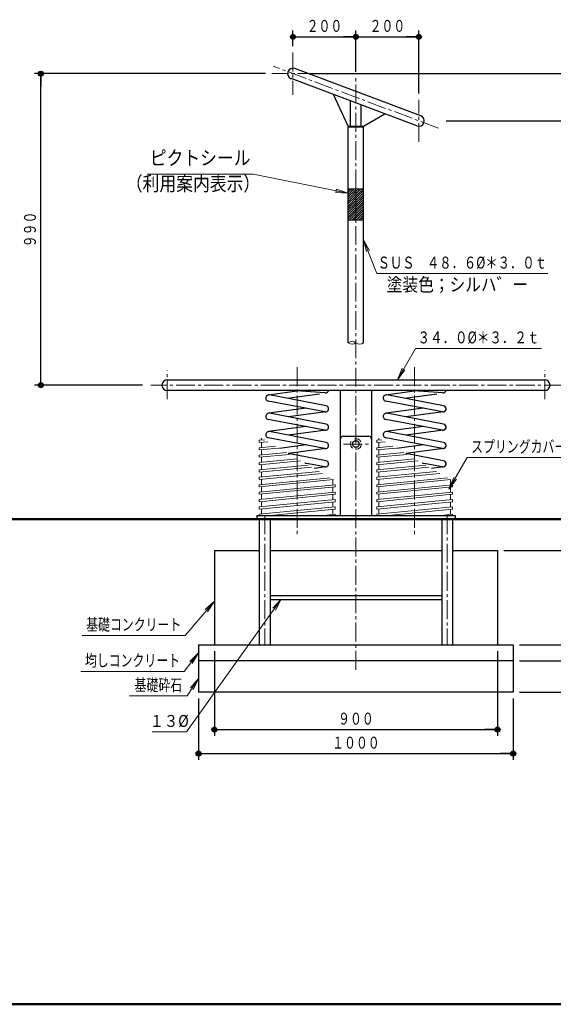
# Model space of a CAD drawing. Units: millimetres. Extents: x 25 to 405, y 15 to 281.
# Drawn here: x 107 to 192, y 15 to 172 of the extents above; entities that cross this region are included whole.
import ezdxf
from ezdxf.enums import TextEntityAlignment as Align

# ---------------------------------------------------------------- set-up
doc = ezdxf.new("R2010")
doc.units = ezdxf.units.MM
for name, pattern in [('一点鎖線', [4.5, 3, -0.5, 0.5, -0.5]), ('実線', [0]), ('点線', [1.9, 1.2, -0.7])]:
    doc.linetypes.add(name, pattern=pattern)
for name, color, linetype, lineweight in [('用紙-GR12_01', 7, '実線', 30), ('用紙-GR1_01', 3, '実線', 30), ('用紙-GR7_01', 8, '実線', 30)]:
    doc.layers.add(name, color=color, linetype=linetype, lineweight=lineweight)
doc.styles.add('ＭＳ ゴシック', font='txt')
doc.dimstyles.new('FX_DIMINFO', dxfattribs={"dimtxt": 2.5, "dimasz": 2, "dimexe": 1, "dimexo": 1, "dimgap": 0.2, "dimtad": 1, "dimdec": 0, "dimdsep": 46, "dimtxsty": 'ＭＳ ゴシック', "dimblk1": 'FXTIP_BLACKDOT_S', "dimblk2": 'FXTIP_BLACKDOT_E', "dimsah": 1, "dimcen": 2.5, "dimdle": 3, "dimadec": 0, "dimazin": 2, "dimtfac": 1, "dimtmove": 0, "dimatfit": 3, "dimldrblk": 'FXTIP_BLACKDOT_S', "dimfxl": 1, "dimtolj": 1, "dimarcsym": 0})

# ---------------------------------------------------------------- blocks, each defined once
blk = doc.blocks.new('FXTIP_BLACKDOT_S')
at = {"color": 0, "linetype": 'Continuous', "lineweight": -2}
blk.add_line((0, 0), (-1, 0), dxfattribs=at)
at = {"color": 0, "linetype": 'Continuous', "lineweight": -2, "const_width": 0.2}
blk.add_lwpolyline([(-0.1, 0, 1), (0.1, 0, 1)], format="xyb", close=True, dxfattribs=at)
at = {"color": 0, "linetype": 'Continuous', "lineweight": -2}
blk.add_circle((0, 0), 0.2, dxfattribs=at)
blk = doc.blocks.new('FXTIP_BLACKDOT_E')
at = {"color": 0, "linetype": 'Continuous', "lineweight": -2}
blk.add_line((0, 0), (-1, 0), dxfattribs=at)
at = {"color": 0, "linetype": 'Continuous', "lineweight": -2, "const_width": 0.2}
blk.add_lwpolyline([(-0.1, 0, 1), (0.1, 0, 1)], format="xyb", close=True, dxfattribs=at)
at = {"color": 0, "linetype": 'Continuous', "lineweight": -2}
blk.add_circle((0, 0), 0.2, dxfattribs=at)
blk = doc.blocks.new('*D33')
at = {"color": 0, "linetype": 'ByBlock', "lineweight": -2}
for p, q in [((179.87, 155.83), (199.87, 155.83)), ((198.87, 113.83), (198.87, 155.83))]:
    blk.add_line(p, q, dxfattribs=at)
at = {"color": 0, "linetype": 'ByBlock', "lineweight": -2, "xscale": 2, "yscale": 2}
for name, p, rotation in [('FXTIP_BLACKDOT_E', (198.87, 155.83), 90), ('FXTIP_BLACKDOT_S', (198.87, 113.83), 270)]:
    blk.add_blockref(name, p, dxfattribs=dict(at, rotation=rotation))
at = {"color": 7, "linetype": 'ByBlock', "lineweight": 20, "style": 'ＭＳ ゴシック', "width": 0.730803}
blk.add_text('８４０', height=1.894, rotation=90, dxfattribs=at).set_placement((198.67, 134.83), align=Align.BOTTOM_CENTER)
blk = doc.blocks.new('*D35')
at = {"color": 0, "linetype": 'ByBlock', "lineweight": -2}
for p, q in [((153.42, 163.33), (204.87, 163.33)), ((203.87, 155.83), (203.87, 163.33))]:
    blk.add_line(p, q, dxfattribs=at)
at = {"color": 0, "linetype": 'ByBlock', "lineweight": -2, "xscale": 2, "yscale": 2}
for name, p, rotation in [('FXTIP_BLACKDOT_E', (203.87, 163.33), 90), ('FXTIP_BLACKDOT_S', (203.87, 155.83), 270)]:
    blk.add_blockref(name, p, dxfattribs=dict(at, rotation=rotation))
at = {"color": 7, "linetype": 'ByBlock', "lineweight": 20, "style": 'ＭＳ ゴシック', "width": 0.730803}
blk.add_text('１５０', height=1.894, rotation=90, dxfattribs=at).set_placement((203.67, 159.58), align=Align.BOTTOM_CENTER)
blk = doc.blocks.new('*D36')
at = {"color": 0, "linetype": 'ByBlock', "lineweight": -2}
for p, q in [((174.87, 155.83), (204.87, 155.83)), ((203.87, 92.55), (203.87, 155.83))]:
    blk.add_line(p, q, dxfattribs=at)
at = {"color": 0, "linetype": 'ByBlock', "lineweight": -2, "xscale": 2, "yscale": 2}
for name, p, rotation in [('FXTIP_BLACKDOT_E', (203.87, 155.83), 90), ('FXTIP_BLACKDOT_S', (203.87, 92.55), 270)]:
    blk.add_blockref(name, p, dxfattribs=dict(at, rotation=rotation))
at = {"color": 7, "linetype": 'ByBlock', "lineweight": 20, "style": 'ＭＳ ゴシック', "width": 0.730803}
blk.add_text('１２６６', height=1.894, rotation=90, dxfattribs=at).set_placement((203.67, 124.19), align=Align.BOTTOM_CENTER)
blk = doc.blocks.new('FXTIP_ARROW_S')
at = {"color": 0, "linetype": 'Continuous', "lineweight": -2}
for q in [(-1, 0), (-0.991, 0.131), (-0.991, -0.131)]:
    blk.add_line((0, 0), q, dxfattribs=at)
blk = doc.blocks.new('FXDIM040')
at = {"color": 0, "linetype": 'ByBlock', "lineweight": -2}
for p, q in [((167.1, 114.68), (169.99, 119.68)), ((169.99, 119.68), (189.99, 119.68))]:
    blk.add_line(p, q, dxfattribs=at)
at = {"color": 0, "linetype": 'ByBlock', "lineweight": -2, "xscale": 2, "yscale": 2, "rotation": 239.9999999999906}
blk.add_blockref('FXTIP_ARROW_S', (167.1, 114.68), dxfattribs=at)
at = {"color": 7, "linetype": 'ByBlock', "lineweight": 20, "style": 'ＭＳ ゴシック', "width": 0.769266}
blk.add_text('３４．０%%c＊３．２ｔ', height=1.8939, dxfattribs=at).set_placement((179.99, 119.88), align=Align.BOTTOM_CENTER)
blk = doc.blocks.new('FXDIM042')
at = {"color": 0, "linetype": 'ByBlock', "lineweight": -2}
for p, q in [((161.74, 136.95), (163.82, 131.57)), ((163.82, 131.57), (191.02, 131.57))]:
    blk.add_line(p, q, dxfattribs=at)
at = {"color": 0, "linetype": 'ByBlock', "lineweight": -2, "xscale": 2, "yscale": 2, "rotation": 111.1566198364804}
blk.add_blockref('FXTIP_ARROW_S', (161.74, 136.95), dxfattribs=at)
at = {"color": 7, "linetype": 'ByBlock', "lineweight": 20, "style": 'ＭＳ ゴシック', "width": 0.75787}
blk.add_text('ＳＵＳ\u3000４８．６%%c＊３．０ｔ', height=1.8939, dxfattribs=at).set_placement((177.42, 131.77), align=Align.BOTTOM_CENTER)
blk = doc.blocks.new('*D40')
at = {"color": 0, "linetype": 'ByBlock', "lineweight": -2}
for p, q in [((160.52, 163.63), (160.52, 170.18)), ((160.52, 169.18), (170.52, 169.18)), ((170.52, 160.18), (170.52, 170.18))]:
    blk.add_line(p, q, dxfattribs=at)
at = {"color": 0, "linetype": 'ByBlock', "lineweight": -2, "xscale": 2, "yscale": 2}
for name, p, rotation in [('FXTIP_BLACKDOT_S', (160.52, 169.18), 180), ('FXTIP_BLACKDOT_E', (170.52, 169.18), 360)]:
    blk.add_blockref(name, p, dxfattribs=dict(at, rotation=rotation))
at = {"color": 7, "linetype": 'ByBlock', "lineweight": 20, "style": 'ＭＳ ゴシック', "width": 0.730803}
blk.add_text('２００', height=1.894, rotation=0, dxfattribs=at).set_placement((165.52, 169.38), align=Align.BOTTOM_CENTER)
blk = doc.blocks.new('*D41')
at = {"color": 0, "linetype": 'ByBlock', "lineweight": -2}
for p, q in [((150.52, 167.68), (150.52, 170.18)), ((150.52, 169.18), (160.52, 169.18))]:
    blk.add_line(p, q, dxfattribs=at)
at = {"color": 0, "linetype": 'ByBlock', "lineweight": -2, "xscale": 2, "yscale": 2}
for name, p, rotation in [('FXTIP_BLACKDOT_S', (150.52, 169.18), 180), ('FXTIP_BLACKDOT_E', (160.52, 169.18), 360)]:
    blk.add_blockref(name, p, dxfattribs=dict(at, rotation=rotation))
at = {"color": 7, "linetype": 'ByBlock', "lineweight": 20, "style": 'ＭＳ ゴシック', "width": 0.730803}
blk.add_text('２００', height=1.894, rotation=0, dxfattribs=at).set_placement((155.52, 169.38), align=Align.BOTTOM_CENTER)
blk = doc.blocks.new('*D42')
at = {"color": 0, "linetype": 'ByBlock', "lineweight": -2}
for p, q in [((146.17, 163.33), (109.46, 163.33)), ((110.46, 113.83), (110.46, 163.33)), ((126.61, 113.83), (109.46, 113.83))]:
    blk.add_line(p, q, dxfattribs=at)
at = {"color": 0, "linetype": 'ByBlock', "lineweight": -2, "xscale": 2, "yscale": 2}
for name, p, rotation in [('FXTIP_BLACKDOT_E', (110.46, 163.33), 90), ('FXTIP_BLACKDOT_S', (110.46, 113.83), 270)]:
    blk.add_blockref(name, p, dxfattribs=dict(at, rotation=rotation))
at = {"color": 7, "linetype": 'ByBlock', "lineweight": 20, "style": 'ＭＳ ゴシック', "width": 0.730803}
blk.add_text('９９０', height=1.894, rotation=90, dxfattribs=at).set_placement((110.26, 138.58), align=Align.BOTTOM_CENTER)
blk = doc.blocks.new('BLKF046')
at = {"color": 0, "linetype": 'ByBlock', "lineweight": -2}
for p, q in [((161.74, 154.98), (159.31, 154.98)), ((159.31, 154.98), (159.31, 154.83)), ((161.74, 154.98), (161.74, 154.83))]:
    blk.add_line(p, q, dxfattribs=at)
at = {"color": 3, "linetype": 'ByBlock', "lineweight": 30}
blk.add_line((161.74, 154.83), (159.31, 154.83), dxfattribs=at)
blk = doc.blocks.new('BLKF048')
at = {"color": 0, "linetype": 'ByBlock', "lineweight": -2}
for p, q in [((163.83, 105.07), (164.65, 105.15)), ((163.83, 104.72), (163.83, 105.07)), ((163.83, 104.72), (165.17, 104.85)), ((164.18, 105.1), (164.18, 105.42)), ((163.83, 103.9), (166.39, 104.15)), ((163.83, 103.54), (163.83, 103.9)), ((163.83, 103.54), (166.91, 103.84)), ((164.18, 103.93), (164.18, 104.75)), ((164.18, 102.75), (164.18, 103.58)), ((163.83, 102.72), (168.13, 103.14)), ((163.83, 102.37), (168.65, 102.84)), ((163.83, 102.37), (163.83, 102.72)), ((163.83, 101.55), (169.87, 102.14)), ((163.83, 101.19), (170.39, 101.83)), ((164.18, 101.58), (164.18, 102.4)), ((163.83, 101.19), (163.83, 101.55)), ((163.83, 100.37), (171.61, 101.13)), ((163.83, 100.02), (172.13, 100.83)), ((163.83, 100.02), (163.83, 100.37)), ((163.83, 99.2), (173.35, 100.13)), ((164.18, 100.4), (164.18, 101.23)), ((163.83, 98.84), (173.87, 99.82)), ((163.83, 98.84), (163.83, 99.2)), ((163.83, 98.02), (175.09, 99.12)), ((163.83, 97.67), (175.61, 98.82)), ((164.18, 99.23), (164.18, 100.05)), ((164.18, 98.05), (164.18, 98.88)), ((175.53, 97.99), (175.53, 98.81)), ((175.87, 98.02), (163.83, 96.85)), ((163.83, 97.67), (163.83, 98.02)), ((175.87, 97.67), (163.83, 96.49)), ((164.18, 96.88), (164.18, 97.7)), ((175.53, 96.81), (175.53, 97.64)), ((175.87, 97.67), (175.87, 98.02)), ((175.87, 96.85), (163.83, 95.67)), ((163.83, 96.49), (163.83, 96.85)), ((175.87, 96.49), (163.83, 95.32)), ((175.87, 95.67), (163.83, 94.5)), ((163.83, 95.32), (163.83, 95.67)), ((164.18, 95.7), (164.18, 96.53)), ((175.53, 95.64), (175.53, 96.46)), ((175.87, 96.49), (175.87, 96.85)), ((175.87, 95.32), (175.87, 95.67)), ((175.87, 95.32), (163.83, 94.14)), ((175.87, 94.5), (163.83, 93.32)), ((163.83, 94.14), (163.83, 94.5)), ((164.18, 94.53), (164.18, 95.35)), ((164.18, 93.35), (164.18, 94.18)), ((175.87, 94.14), (165.63, 93.15)), ((175.53, 94.46), (175.53, 95.29)), ((175.53, 93.29), (175.53, 94.11)), ((175.87, 94.14), (175.87, 94.5)), ((163.83, 93.15), (163.83, 93.32)), ((175.87, 93.32), (174.07, 93.15)), ((175.87, 93.15), (175.87, 93.32))]:
    blk.add_line(p, q, dxfattribs=at)
at = {"color": 3, "linetype": 'ByBlock', "lineweight": 30}
blk.add_line((160.52, 93.15), (176.27, 93.15), dxfattribs=at)
blk = doc.blocks.new('BLKF047')
at = {"color": 0, "linetype": 'ByBlock', "lineweight": -2}
for p, q in [((165.28, 112.3), (169.77, 112.92)), ((174.32, 112.6), (168.92, 112.98)), ((174.26, 109.59), (165.26, 111.3)), ((174.45, 110.57), (165.45, 112.28)), ((168.28, 111.76), (173.39, 112.46)), ((171.25, 110.16), (165.28, 109.37)), ((174.41, 109.59), (168.45, 108.8)), ((174.26, 106.68), (165.26, 108.38)), ((174.45, 107.66), (165.45, 109.37)), ((171.25, 107.25), (165.28, 106.45)), ((174.45, 104.74), (165.45, 106.45)), ((174.41, 106.67), (168.45, 105.88)), ((174.26, 103.76), (165.26, 105.47)), ((171.25, 104.33), (167.04, 103.77)), ((174.41, 103.75), (168.45, 102.96)), ((174.45, 101.83), (168.43, 102.97)), ((174.26, 100.84), (171.05, 101.45)), ((171.25, 101.41), (171.14, 101.4)), ((174.41, 100.84), (172.55, 100.59))]:
    blk.add_line(p, q, dxfattribs=at)
for centre, start, end in [((174.35, 113.1), 265.9332, 346.7201), ((165.35, 111.79), 79.2594, 259.2594), ((174.35, 110.08), 259.2594, 79.2594), ((165.35, 108.87), 79.2594, 259.2594), ((165.35, 105.96), 79.2594, 259.2594), ((174.35, 107.17), 259.2594, 79.2594), ((174.35, 104.25), 259.2594, 79.2594), ((174.35, 101.33), 259.2594, 79.2594)]:
    blk.add_arc(centre, 0.5, start, end, dxfattribs=at)
at = {"color": 8, "linetype": 'ByBlock', "lineweight": 15}
blk.add_blockref('BLKF048', (0, 0), dxfattribs=at)
blk = doc.blocks.new('FXDIM049')
at = {"color": 0, "linetype": 'ByBlock', "lineweight": -2}
for p, q in [((175.29, 97.33), (178.18, 102.33)), ((178.18, 102.33), (194.58, 102.33))]:
    blk.add_line(p, q, dxfattribs=at)
at = {"color": 0, "linetype": 'ByBlock', "lineweight": -2, "xscale": 2, "yscale": 2, "rotation": 239.9999999999906}
blk.add_blockref('FXTIP_ARROW_S', (175.29, 97.33), dxfattribs=at)
at = {"color": 7, "linetype": 'ByBlock', "lineweight": 20, "style": 'ＭＳ ゴシック', "width": 0.730803}
blk.add_text('スプリングカバー', height=1.894, dxfattribs=at).set_placement((186.38, 102.53), align=Align.BOTTOM_CENTER)
blk = doc.blocks.new('BLKF070')
at = {"color": 0, "linetype": 'ByBlock', "lineweight": -2}
for p, q in [((145.17, 105.07), (145.98, 105.15)), ((145.17, 104.72), (145.17, 105.07)), ((145.17, 104.72), (146.5, 104.85)), ((145.51, 105.1), (145.51, 105.42)), ((145.17, 103.9), (147.72, 104.15)), ((145.17, 103.54), (145.17, 103.9)), ((145.17, 103.54), (148.25, 103.84)), ((145.51, 103.93), (145.51, 104.75)), ((145.51, 102.75), (145.51, 103.58)), ((145.17, 102.72), (149.47, 103.14)), ((145.17, 102.37), (149.99, 102.84)), ((145.17, 102.37), (145.17, 102.72)), ((145.17, 101.55), (151.21, 102.14)), ((145.17, 101.19), (151.73, 101.83)), ((145.51, 101.58), (145.51, 102.4)), ((145.17, 101.19), (145.17, 101.55)), ((145.17, 100.37), (152.95, 101.13)), ((145.17, 100.02), (153.47, 100.83)), ((145.17, 100.02), (145.17, 100.37)), ((145.17, 99.2), (154.69, 100.13)), ((145.51, 100.4), (145.51, 101.23)), ((145.17, 98.84), (155.21, 99.82)), ((145.17, 98.84), (145.17, 99.2)), ((145.17, 98.02), (156.43, 99.12)), ((145.17, 97.67), (156.95, 98.82)), ((145.51, 99.23), (145.51, 100.05)), ((145.51, 98.05), (145.51, 98.88)), ((156.86, 97.99), (156.86, 98.81)), ((157.21, 98.02), (145.17, 96.85)), ((145.17, 97.67), (145.17, 98.02)), ((157.21, 97.67), (145.17, 96.49)), ((145.51, 96.88), (145.51, 97.7)), ((156.86, 96.81), (156.86, 97.64)), ((157.21, 97.67), (157.21, 98.02)), ((157.21, 96.85), (145.17, 95.67)), ((145.17, 96.49), (145.17, 96.85)), ((157.21, 96.49), (145.17, 95.32)), ((157.21, 95.67), (145.17, 94.5)), ((145.17, 95.32), (145.17, 95.67)), ((145.51, 95.7), (145.51, 96.53)), ((156.86, 95.64), (156.86, 96.46)), ((157.21, 96.49), (157.21, 96.85)), ((157.21, 95.32), (157.21, 95.67)), ((157.21, 95.32), (145.17, 94.14)), ((157.21, 94.5), (145.17, 93.32)), ((145.17, 94.14), (145.17, 94.5)), ((145.51, 94.53), (145.51, 95.35)), ((145.51, 93.35), (145.51, 94.18)), ((157.21, 94.14), (146.97, 93.15)), ((156.86, 94.46), (156.86, 95.29)), ((156.86, 93.29), (156.86, 94.11)), ((157.21, 94.14), (157.21, 94.5)), ((145.17, 93.15), (145.17, 93.32)), ((157.21, 93.32), (155.41, 93.15)), ((157.21, 93.15), (157.21, 93.32))]:
    blk.add_line(p, q, dxfattribs=at)
at = {"color": 3, "linetype": 'ByBlock', "lineweight": 30}
blk.add_line((144.77, 93.15), (160.52, 93.15), dxfattribs=at)
blk = doc.blocks.new('BLKF069')
at = {"color": 0, "linetype": 'ByBlock', "lineweight": -2}
for p, q in [((146.62, 112.3), (151.11, 112.92)), ((155.65, 112.6), (150.25, 112.98)), ((155.6, 109.59), (146.6, 111.3)), ((155.78, 110.57), (146.78, 112.28)), ((149.61, 111.76), (154.73, 112.46)), ((152.59, 110.16), (146.62, 109.37)), ((155.75, 109.59), (149.79, 108.8)), ((155.6, 106.68), (146.6, 108.38)), ((155.78, 107.66), (146.78, 109.37)), ((152.59, 107.25), (146.62, 106.45)), ((155.78, 104.74), (146.78, 106.45)), ((155.75, 106.67), (149.79, 105.88)), ((155.6, 103.76), (146.6, 105.47)), ((152.59, 104.33), (148.37, 103.77)), ((155.75, 103.75), (149.79, 102.96)), ((155.78, 101.83), (149.77, 102.97)), ((155.6, 100.84), (152.39, 101.45)), ((152.59, 101.41), (152.48, 101.4)), ((155.75, 100.84), (153.88, 100.59))]:
    blk.add_line(p, q, dxfattribs=at)
for centre, start, end in [((155.69, 113.1), 265.9332, 346.7201), ((146.69, 111.79), 79.2594, 259.2594), ((155.69, 110.08), 259.2594, 79.2594), ((146.69, 108.87), 79.2594, 259.2594), ((146.69, 105.96), 79.2594, 259.2594), ((155.69, 107.17), 259.2594, 79.2594), ((155.69, 104.25), 259.2594, 79.2594), ((155.69, 101.33), 259.2594, 79.2594)]:
    blk.add_arc(centre, 0.5, start, end, dxfattribs=at)
at = {"color": 8, "linetype": 'ByBlock', "lineweight": 15}
blk.add_blockref('BLKF070', (0, 0), dxfattribs=at)
blk = doc.blocks.new('*D68')
at = {"color": 0, "linetype": 'ByBlock', "lineweight": -2}
for p, q in [((186.52, 70.05), (199.87, 70.05)), ((198.87, 65.05), (198.87, 70.05)), ((186.52, 65.05), (199.87, 65.05)), ((198.87, 57.65), (198.87, 65.05))]:
    blk.add_line(p, q, dxfattribs=at)
at = {"color": 0, "linetype": 'ByBlock', "lineweight": -2, "xscale": 2, "yscale": 2, "rotation": 90}
blk.add_blockref('FXTIP_BLACKDOT_E', (198.87, 65.05), dxfattribs=at)
at = {"color": 7, "linetype": 'ByBlock', "lineweight": 20, "style": 'ＭＳ ゴシック', "width": 0.730803}
blk.add_text('１００', height=1.894, rotation=90, dxfattribs=at).set_placement((198.67, 61.35), align=Align.BOTTOM_CENTER)
blk = doc.blocks.new('FXTIP_NONE')
blk = doc.blocks.new('*D69')
at = {"color": 0, "linetype": 'ByBlock', "lineweight": -2}
for p, q in [((198.87, 72.55), (198.87, 75.55)), ((186.52, 72.55), (199.87, 72.55)), ((198.87, 70.05), (198.87, 72.55)), ((198.87, 67.05), (198.87, 70.05))]:
    blk.add_line(p, q, dxfattribs=at)
at = {"color": 0, "linetype": 'ByBlock', "lineweight": -2, "xscale": 2, "yscale": 2, "rotation": 270}
for p in [(198.87, 72.55), (198.87, 70.05)]:
    blk.add_blockref('FXTIP_BLACKDOT_S', p, dxfattribs=at)
at = {"color": 7, "linetype": 'ByBlock', "lineweight": 20, "style": 'ＭＳ ゴシック', "width": 0.730803}
blk.add_text('５０', height=1.894, rotation=90, dxfattribs=at).set_placement((204.07, 71.3), align=Align.BOTTOM_CENTER)
blk = doc.blocks.new('*D70')
at = {"color": 0, "linetype": 'ByBlock', "lineweight": -2}
for p, q in [((184.02, 87.55), (199.87, 87.55)), ((198.87, 72.55), (198.87, 87.55))]:
    blk.add_line(p, q, dxfattribs=at)
at = {"color": 0, "linetype": 'ByBlock', "lineweight": -2, "xscale": 2, "yscale": 2}
for name, p, rotation in [('FXTIP_BLACKDOT_E', (198.87, 87.55), 90), ('FXTIP_BLACKDOT_S', (198.87, 72.55), 270)]:
    blk.add_blockref(name, p, dxfattribs=dict(at, rotation=rotation))
at = {"color": 7, "linetype": 'ByBlock', "lineweight": 20, "style": 'ＭＳ ゴシック', "width": 0.730803}
blk.add_text('３００', height=1.894, rotation=90, dxfattribs=at).set_placement((198.67, 80.05), align=Align.BOTTOM_CENTER)
blk = doc.blocks.new('*D71')
at = {"color": 0, "linetype": 'ByBlock', "lineweight": -2}
for p, q in [((198.87, 92.55), (198.87, 99.95)), ((198.87, 87.55), (198.87, 92.55))]:
    blk.add_line(p, q, dxfattribs=at)
at = {"color": 0, "linetype": 'ByBlock', "lineweight": -2, "xscale": 2, "yscale": 2, "rotation": 270}
blk.add_blockref('FXTIP_BLACKDOT_S', (198.87, 92.55), dxfattribs=at)
at = {"color": 7, "linetype": 'ByBlock', "lineweight": 20, "style": 'ＭＳ ゴシック', "width": 0.730803}
blk.add_text('１００', height=1.894, rotation=90, dxfattribs=at).set_placement((197.98, 89.95), align=Align.BOTTOM_CENTER)
blk = doc.blocks.new('FXDIM075')
at = {"color": 0, "linetype": 'ByBlock', "lineweight": -2}
for p, q in [((138.02, 79.51), (133.41, 74.06)), ((133.41, 74.06), (117.01, 74.06))]:
    blk.add_line(p, q, dxfattribs=at)
at = {"color": 0, "linetype": 'ByBlock', "lineweight": -2, "xscale": 2, "yscale": 2, "rotation": 49.73710645895468}
blk.add_blockref('FXTIP_ARROW_S', (138.02, 79.51), dxfattribs=at)
at = {"color": 7, "linetype": 'ByBlock', "lineweight": 20, "style": 'ＭＳ ゴシック', "width": 0.730803}
blk.add_text('基礎コンクリート', height=1.894, rotation=360, dxfattribs=at).set_placement((125.21, 74.26), align=Align.BOTTOM_CENTER)
blk = doc.blocks.new('FXDIM076')
at = {"color": 0, "linetype": 'ByBlock', "lineweight": -2}
for p, q in [((135.52, 71.33), (133.22, 68.35)), ((133.22, 68.35), (116.82, 68.35))]:
    blk.add_line(p, q, dxfattribs=at)
at = {"color": 0, "linetype": 'ByBlock', "lineweight": -2, "xscale": 2, "yscale": 2, "rotation": 52.35959241724273}
blk.add_blockref('FXTIP_ARROW_S', (135.52, 71.33), dxfattribs=at)
at = {"color": 7, "linetype": 'ByBlock', "lineweight": 20, "style": 'ＭＳ ゴシック', "width": 0.730803}
blk.add_text('均しコンクリート', height=1.894, rotation=360, dxfattribs=at).set_placement((125.02, 68.55), align=Align.BOTTOM_CENTER)
blk = doc.blocks.new('FXDIM077')
at = {"color": 0, "linetype": 'ByBlock', "lineweight": -2}
for p, q in [((135.52, 67.25), (133.72, 64.46)), ((133.72, 64.46), (124.52, 64.46))]:
    blk.add_line(p, q, dxfattribs=at)
at = {"color": 0, "linetype": 'ByBlock', "lineweight": -2, "xscale": 2, "yscale": 2, "rotation": 57.15055373428528}
blk.add_blockref('FXTIP_ARROW_S', (135.52, 67.25), dxfattribs=at)
at = {"color": 7, "linetype": 'ByBlock', "lineweight": 20, "style": 'ＭＳ ゴシック', "width": 0.730803}
blk.add_text('基礎砕石', height=1.894, rotation=360, dxfattribs=at).set_placement((129.12, 64.66), align=Align.BOTTOM_CENTER)
blk = doc.blocks.new('FXDIM092')
at = {"color": 0, "linetype": 'ByBlock', "lineweight": -2}
for p, q in [((138.02, 79.51), (133.41, 74.06)), ((133.41, 74.06), (117.01, 74.06))]:
    blk.add_line(p, q, dxfattribs=at)
at = {"color": 0, "linetype": 'ByBlock', "lineweight": -2, "xscale": 2, "yscale": 2, "rotation": 49.73710645895445}
blk.add_blockref('FXTIP_ARROW_S', (138.02, 79.51), dxfattribs=at)
at = {"color": 7, "linetype": 'ByBlock', "lineweight": 20, "style": 'ＭＳ ゴシック', "width": 0.730803}
blk.add_text('基礎コンクリート', height=1.894, rotation=360, dxfattribs=at).set_placement((125.21, 74.26), align=Align.BOTTOM_CENTER)
blk = doc.blocks.new('FXDIM093')
at = {"color": 0, "linetype": 'ByBlock', "lineweight": -2}
for p, q in [((135.52, 71.33), (133.22, 68.35)), ((133.22, 68.35), (116.82, 68.35))]:
    blk.add_line(p, q, dxfattribs=at)
at = {"color": 0, "linetype": 'ByBlock', "lineweight": -2, "xscale": 2, "yscale": 2, "rotation": 52.359592417243}
blk.add_blockref('FXTIP_ARROW_S', (135.52, 71.33), dxfattribs=at)
at = {"color": 7, "linetype": 'ByBlock', "lineweight": 20, "style": 'ＭＳ ゴシック', "width": 0.730803}
blk.add_text('均しコンクリート', height=1.894, rotation=360, dxfattribs=at).set_placement((125.02, 68.55), align=Align.BOTTOM_CENTER)
blk = doc.blocks.new('FXDIM094')
at = {"color": 0, "linetype": 'ByBlock', "lineweight": -2}
for p, q in [((135.52, 67.25), (133.72, 64.46)), ((133.72, 64.46), (124.52, 64.46))]:
    blk.add_line(p, q, dxfattribs=at)
at = {"color": 0, "linetype": 'ByBlock', "lineweight": -2, "xscale": 2, "yscale": 2, "rotation": 57.15055373428515}
blk.add_blockref('FXTIP_ARROW_S', (135.52, 67.25), dxfattribs=at)
at = {"color": 7, "linetype": 'ByBlock', "lineweight": 20, "style": 'ＭＳ ゴシック', "width": 0.730803}
blk.add_text('基礎砕石', height=1.894, rotation=360, dxfattribs=at).set_placement((129.12, 64.66), align=Align.BOTTOM_CENTER)
blk = doc.blocks.new('*D92')
at = {"color": 0, "linetype": 'ByBlock', "lineweight": -2}
for p, q in [((135.52, 64.05), (135.52, 54.29)), ((185.52, 64.05), (185.52, 54.29)), ((135.52, 55.29), (185.52, 55.29))]:
    blk.add_line(p, q, dxfattribs=at)
at = {"color": 0, "linetype": 'ByBlock', "lineweight": -2, "xscale": 2, "yscale": 2}
for name, p, rotation in [('FXTIP_BLACKDOT_S', (135.52, 55.29), 180), ('FXTIP_BLACKDOT_E', (185.52, 55.29), 360)]:
    blk.add_blockref(name, p, dxfattribs=dict(at, rotation=rotation))
at = {"color": 7, "linetype": 'ByBlock', "lineweight": 20, "style": 'ＭＳ ゴシック', "width": 0.730803}
blk.add_text('１０００', height=1.894, rotation=0, dxfattribs=at).set_placement((160.52, 55.49), align=Align.BOTTOM_CENTER)
blk = doc.blocks.new('*D93')
at = {"color": 0, "linetype": 'ByBlock', "lineweight": -2}
for p, q in [((138.02, 71.55), (138.02, 58.11)), ((183.02, 71.55), (183.02, 58.11)), ((138.02, 59.11), (183.02, 59.11))]:
    blk.add_line(p, q, dxfattribs=at)
at = {"color": 0, "linetype": 'ByBlock', "lineweight": -2, "xscale": 2, "yscale": 2}
for name, p, rotation in [('FXTIP_BLACKDOT_S', (138.02, 59.11), 180), ('FXTIP_BLACKDOT_E', (183.02, 59.11), 360)]:
    blk.add_blockref(name, p, dxfattribs=dict(at, rotation=rotation))
at = {"color": 7, "linetype": 'ByBlock', "lineweight": 20, "style": 'ＭＳ ゴシック', "width": 0.730803}
blk.add_text('９００', height=1.894, rotation=0, dxfattribs=at).set_placement((160.52, 59.31), align=Align.BOTTOM_CENTER)
blk = doc.blocks.new('FXDIM097')
at = {"color": 0, "linetype": 'ByBlock', "lineweight": -2}
for p, q in [((148.66, 79.84), (133.58, 58.74)), ((133.58, 58.74), (128.12, 58.74))]:
    blk.add_line(p, q, dxfattribs=at)
at = {"color": 0, "linetype": 'ByBlock', "lineweight": -2, "xscale": 2, "yscale": 2, "rotation": 54.44074778299204}
blk.add_blockref('FXTIP_ARROW_S', (148.66, 79.84), dxfattribs=at)
at = {"color": 7, "linetype": 'ByBlock', "lineweight": 20, "style": 'ＭＳ ゴシック', "width": 0.876963}
blk.add_text('１３%%c', height=1.894, rotation=360, dxfattribs=at).set_placement((130.85, 58.94), align=Align.BOTTOM_CENTER)
blk = doc.blocks.new('BLKF098')
at = {"color": 0, "linetype": 'ByBlock', "lineweight": -2}
for p, q in [((145.17, 92.55), (145.17, 72.55)), ((146.87, 92.55), (146.87, 72.55)), ((174.17, 92.55), (174.17, 72.55)), ((175.87, 92.55), (175.87, 72.55)), ((138.02, 87.55), (145.17, 87.55)), ((138.02, 87.55), (138.02, 72.55)), ((146.87, 87.55), (160.52, 87.55)), ((160.52, 87.55), (174.17, 87.55)), ((175.87, 87.55), (183.02, 87.55)), ((183.02, 87.55), (183.02, 72.55)), ((174.17, 80.37), (146.87, 80.37)), ((174.17, 79.72), (146.87, 79.72)), ((135.52, 72.55), (185.52, 72.55)), ((135.52, 72.55), (135.52, 65.05)), ((185.52, 72.55), (185.52, 65.05)), ((185.52, 70.05), (135.52, 70.05)), ((185.52, 65.05), (135.52, 65.05))]:
    blk.add_line(p, q, dxfattribs=at)
at = {"layer": '用紙-GR12_01', "color": 8, "linetype": '一点鎖線', "lineweight": 15}
for p, q in [((146.02, 93.15), (146.02, 72.55)), ((175.02, 93.15), (175.02, 72.55))]:
    blk.add_line(p, q, dxfattribs=at)
blk = doc.blocks.new('FXTIP_TRIANGLE_S')
at = {"color": 0, "linetype": 'Continuous', "lineweight": -2}
for p, q in [((0, 0), (-1, 0)), ((0, 0), (-0.991, 0.131)), ((-0.991, -0.131), (-0.991, 0.131)), ((0, 0), (-0.991, -0.131))]:
    blk.add_line(p, q, dxfattribs=at)
blk = doc.blocks.new('FXDIM109')
at = {"color": 0, "linetype": 'ByBlock', "lineweight": -2}
for p, q in [((144.2, 147.35), (127.34, 147.35)), ((159.31, 144.32), (144.2, 147.35))]:
    blk.add_line(p, q, dxfattribs=at)
at = {"color": 0, "linetype": 'ByBlock', "lineweight": -2, "xscale": 2, "yscale": 2, "rotation": 348.6744039123299}
blk.add_blockref('FXTIP_TRIANGLE_S', (159.31, 144.32), dxfattribs=at)
at = {"color": 0, "linetype": 'ByBlock', "lineweight": -2, "style": 'ＭＳ ゴシック', "width": 0.859934}
blk.add_text('ピクトシール', height=2.273, dxfattribs=at).set_placement((135.77, 148.1), align=Align.BOTTOM_CENTER)
blk = doc.blocks.new('BLKF110')
at = {"color": 0, "linetype": 'ByBlock', "lineweight": -2}
for p, q in [((159.31, 144.8), (159.55, 145.05)), ((159.31, 144.44), (159.91, 145.05)), ((159.31, 144.09), (160.26, 145.05)), ((159.31, 143.74), (160.52, 144.95)), ((159.31, 143.38), (160.52, 144.6)), ((159.31, 143.03), (160.52, 144.24)), ((160.52, 144.95), (160.61, 145.05)), ((160.52, 144.6), (160.97, 145.05)), ((160.52, 144.24), (161.32, 145.05)), ((160.52, 143.89), (161.68, 145.05)), ((160.52, 143.54), (161.74, 144.75)), ((160.52, 143.18), (161.74, 144.4)), ((160.52, 142.83), (161.74, 144.05)), ((159.31, 142.68), (160.52, 143.89)), ((159.31, 142.32), (159.53, 142.55)), ((159.31, 141.97), (159.88, 142.55)), ((159.31, 141.62), (160.24, 142.55)), ((159.31, 141.26), (160.52, 142.48)), ((159.53, 142.55), (160.52, 143.54)), ((159.88, 142.55), (160.52, 143.18)), ((160.24, 142.55), (160.52, 142.83)), ((160.52, 141.42), (161.74, 142.63)), ((160.52, 142.48), (160.59, 142.55)), ((160.52, 142.12), (160.94, 142.55)), ((160.52, 141.77), (161.3, 142.55)), ((160.59, 142.55), (161.74, 143.69)), ((160.94, 142.55), (161.74, 143.34)), ((161.3, 142.55), (161.74, 142.98)), ((159.31, 140.91), (160.52, 142.12)), ((159.31, 140.55), (160.52, 141.77)), ((159.31, 140.2), (160.52, 141.42)), ((159.5, 140.05), (160.52, 141.06)), ((160.52, 141.06), (161.74, 142.28)), ((160.52, 140.71), (161.74, 141.92)), ((160.52, 140.36), (161.74, 141.57)), ((160.56, 140.05), (161.74, 141.22)), ((160.92, 140.05), (161.74, 140.86)), ((159.86, 140.05), (160.52, 140.71)), ((160.21, 140.05), (160.52, 140.36)), ((161.27, 140.05), (161.74, 140.51)), ((161.62, 140.05), (161.74, 140.16))]:
    blk.add_line(p, q, dxfattribs=at)
at = {"color": 1, "linetype": 'ByBlock', "lineweight": 20}
for p, q in [((159.31, 145.05), (161.74, 145.05)), ((159.31, 140.05), (161.74, 140.05))]:
    blk.add_line(p, q, dxfattribs=at)
at = {"layer": '用紙-GR12_01', "color": 8, "linetype": '一点鎖線', "lineweight": 15}
blk.add_line((160.52, 145.05), (160.52, 140.05), dxfattribs=at)

msp = doc.modelspace()

# ---------------------------------------------------------------- linework, layer by layer
at = {"layer": '用紙-GR12_01', "color": 8, "linetype": '一点鎖線', "lineweight": 15}
for p, q in [((150.52, 166.68), (150.52, 159.98)), ((173.66, 154.66), (147.38, 164.51)), ((154.29, 163.33), (147.17, 163.33)), ((160.52, 68.61), (160.52, 162.73)), ((170.52, 152.48), (170.52, 159.18)), ((130.52, 111.6), (130.52, 116.18)), ((151.19, 116.67), (151.19, 90.03)), ((169.85, 116.67), (169.85, 90.03)), ((190.52, 111.6), (190.52, 116.18)), ((193.43, 113.83), (127.93, 113.83)), ((158.52, 104.48), (162.52, 104.48))]:
    msp.add_line(p, q, dxfattribs=at)
at = {"layer": '用紙-GR12_01', "color": 3}
for p, q in [((170.82, 156.63), (150.82, 164.13)), ((170.22, 155.04), (150.22, 162.54)), ((159.31, 154.98), (156.96, 160.01)), ((159.67, 154.98), (159.67, 158.99)), ((161.37, 154.98), (161.37, 158.36)), ((161.74, 154.98), (165.13, 156.94)), ((159.31, 120.56), (159.31, 154.83)), ((161.74, 120.56), (161.74, 154.83)), ((130.52, 114.68), (190.52, 114.68)), ((190.52, 112.98), (130.52, 112.98)), ((144.77, 93.15), (144.77, 92.55)), ((176.27, 93.15), (176.27, 92.55))]:
    msp.add_line(p, q, dxfattribs=at)
at = {"layer": '用紙-GR12_01', "color": 110}
for p, q in [((158.02, 112.98), (158.02, 93.15)), ((163.02, 112.98), (163.02, 93.15)), ((158.52, 105.73), (162.52, 105.73))]:
    msp.add_line(p, q, dxfattribs=at)
at = {"layer": '用紙-GR12_01', "color": 214, "lineweight": 50}
msp.add_line((100.57, 92.55), (213.28, 92.55), dxfattribs=at)
at = {"layer": '用紙-GR12_01', "color": 8, "linetype": '点線', "lineweight": 15}
msp.add_circle((160.52, 104.48), 0.85, dxfattribs=at)
at = {"layer": '用紙-GR12_01', "color": 110}
msp.add_circle((160.52, 104.48), 0.525, dxfattribs=at)
at = {"layer": '用紙-GR12_01', "color": 3}
for centre, start, end in [((150.52, 163.33), 69.444, 249.444), ((170.52, 155.83), 249.444, 69.444), ((130.52, 113.83), 90, 270), ((190.52, 113.83), 270, 90)]:
    msp.add_arc(centre, 0.85, start, end, dxfattribs=at)
at = {"layer": '用紙-GR12_01', "lineweight": 20}
for centre, start, end in [((159.91, 119.91), 47.1015, 132.8985), ((159.91, 121.22), 227.1015, 312.8985), ((161.13, 121.22), 227.1015, 312.8985)]:
    msp.add_arc(centre, 0.892, start, end, dxfattribs=at)
at = {"layer": '用紙-GR12_01', "color": 110}
for centre, start, end in [((158.52, 105.23), 90, 180), ((162.52, 105.23), 0, 90)]:
    msp.add_arc(centre, 0.5, start, end, dxfattribs=at)
at = {"layer": '用紙-GR1_01', "color": 5, "lineweight": 50}
msp.add_line((25.35, 15.46), (404.65, 15.46), dxfattribs=at)

# ---------------------------------------------------------------- block references
at = {"layer": '用紙-GR12_01', "color": 8, "lineweight": 15}
for name in ['BLKF046', 'FXDIM042', 'FXDIM040', 'FXDIM049', 'FXDIM097', 'FXDIM075', 'FXDIM092', 'FXDIM076', 'FXDIM093', 'FXDIM077', 'FXDIM094']:
    msp.add_blockref(name, (0, 0), dxfattribs=at)
at = {"layer": '用紙-GR12_01', "color": 1, "lineweight": 20}
msp.add_blockref('FXDIM109', (0, 0), dxfattribs=at)
at = {"layer": '用紙-GR12_01', "color": 30}
msp.add_blockref('BLKF110', (0, 0), dxfattribs=at)
at = {"layer": '用紙-GR12_01', "color": 3}
for name in ['BLKF069', 'BLKF047', 'BLKF098']:
    msp.add_blockref(name, (0, 0), dxfattribs=at)

# ---------------------------------------------------------------- texts
at = {"layer": '用紙-GR12_01', "color": 1, "lineweight": 20, "style": 'ＭＳ ゴシック', "width": 0.860639}
msp.add_text('（利用案内表示）', height=2.273, dxfattribs=at).set_placement((134.63, 144.01), align=Align.BOTTOM_CENTER)
at = {"layer": '用紙-GR7_01', "color": 6, "lineweight": 20, "style": 'ＭＳ ゴシック', "width": 0.861948}
msp.add_text('塗装色；シルハ゛ー', height=2.121, dxfattribs=at).set_placement((165.42, 128.09), align=Align.BOTTOM_LEFT)

# ---------------------------------------------------------------- dimensions: what is measured, and where the dimension line sits
at = {"layer": '用紙-GR12_01', "color": 8, "lineweight": 15}
for base, p1, p2, picture, middle in [((160.52, 169.18), (150.52, 166.68), (160.52, 162.63), '*D41', (155.52, 169.38)), ((170.52, 169.18), (160.52, 162.63), (170.52, 159.18), '*D40', (165.52, 169.38))]:
    dim = msp.add_linear_dim(base=base, p1=p1, p2=p2, dimstyle='FX_DIMINFO', override={"dimblk1": 'FXTIP_BLACKDOT_S', "dimblk2": 'FXTIP_BLACKDOT_E', "dimsah": 1, "dimclrt": 7}, dxfattribs=at)
    dim.commit()
    dim.dimension.update_dxf_attribs({"geometry": picture, "text_midpoint": middle})
for base, p1, p2, override, picture, middle in [((110.46316372, 163.33277131), (127.60860792, 113.83277131), (147.17113395, 163.33277131), {"dimblk1": 'FXTIP_BLACKDOT_S', "dimblk2": 'FXTIP_BLACKDOT_E', "dimsah": 1, "dimclrt": 7}, '*D42', (110.26313477, 138.58277588)), ((203.87113395, 163.33277131), (173.87113395, 155.83277131), (152.41824827, 163.33277131), {"dimblk1": 'FXTIP_BLACKDOT_S', "dimblk2": 'FXTIP_BLACKDOT_E', "dimsah": 1, "dimclrt": 7}, '*D35', (203.67119141, 159.58277588)), ((203.87, 155.83), (242.07, 92.55), (173.87, 155.83), {"dimblk1": 'FXTIP_BLACKDOT_S', "dimblk2": 'FXTIP_BLACKDOT_E', "dimsah": 1, "dimclrt": 7}, '*D36', (203.67, 124.19)), ((198.87, 155.83), (193.11, 113.83), (178.87, 155.83), {"dimblk1": 'FXTIP_BLACKDOT_S', "dimblk2": 'FXTIP_BLACKDOT_E', "dimsah": 1, "dimclrt": 7}, '*D33', (198.67, 134.83)), ((198.87, 92.55), (183.02, 87.55), (222.58, 92.55), {"dimblk1": 'FXTIP_NONE', "dimblk2": 'FXTIP_BLACKDOT_E', "dimsah": 1, "dimclrt": 7}, '*D71', (197.98, 89.95)), ((198.87, 87.55), (185.52, 72.55), (183.02, 87.55), {"dimblk1": 'FXTIP_BLACKDOT_S', "dimblk2": 'FXTIP_BLACKDOT_E', "dimsah": 1, "dimclrt": 7}, '*D70', (198.67, 80.05))]:
    dim = msp.add_linear_dim(base=base, p1=p1, p2=p2, angle=90, dimstyle='FX_DIMINFO', override=override, dxfattribs=at)
    dim.commit()
    dim.dimension.update_dxf_attribs({"geometry": picture, "text_midpoint": middle})
for p1, p2, distance, override, picture, middle in [((185.52113395, 70.04527131), (185.52113395, 72.54527131), -13.35, {"dimblk1": 'FXTIP_BLACKDOT_S', "dimblk2": 'FXTIP_BLACKDOT_E', "dimsah": 1, "dimclrt": 7}, '*D69', (204.07114258, 71.29527588)), ((138.02, 72.55), (183.02, 72.55), -13.43, {"dimblk1": 'FXTIP_BLACKDOT_S', "dimblk2": 'FXTIP_BLACKDOT_E', "dimsah": 1, "dimclrt": 7}, '*D93', (160.52, 59.31)), ((185.52, 65.05), (185.52, 70.05), -13.35, {"dimblk1": 'FXTIP_BLACKDOT_S', "dimblk2": 'FXTIP_NONE', "dimsah": 1, "dimclrt": 7}, '*D68', (198.67, 61.35)), ((135.52, 65.05), (185.52, 65.05), -9.75, {"dimblk1": 'FXTIP_BLACKDOT_S', "dimblk2": 'FXTIP_BLACKDOT_E', "dimsah": 1, "dimclrt": 7}, '*D92', (160.52, 55.49))]:
    dim = msp.add_aligned_dim(p1=p1, p2=p2, distance=distance, dimstyle='FX_DIMINFO', override=override, dxfattribs=at)
    dim.commit()
    dim.dimension.update_dxf_attribs({"geometry": picture, "text_midpoint": middle})

doc.saveas('drawing.dxf')
